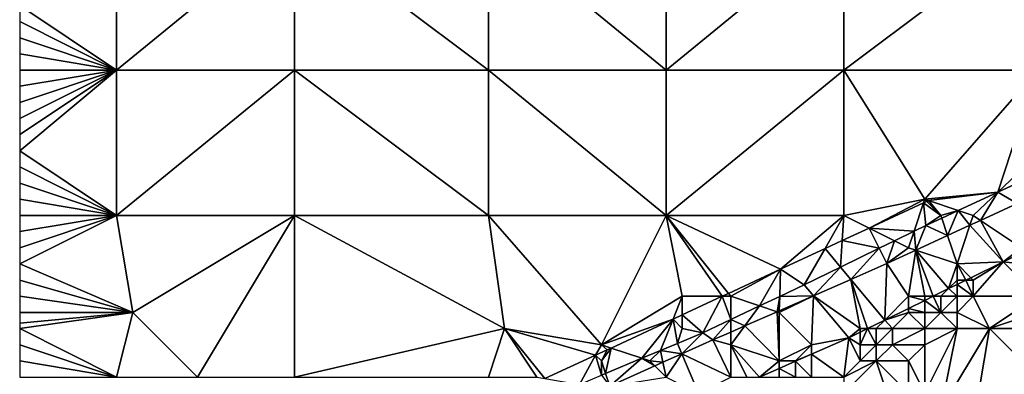
# Model space of a CAD drawing. Units: metres. Extents: x 73750 to 74375, y 344000 to 344500.
# Drawn here: x 73750 to 73811, y 344447 to 344469 of the extents above; entities that cross this region are included whole.
import ezdxf

# ---------------------------------------------------------------- set-up
doc = ezdxf.new("R2010")
doc.units = ezdxf.units.M
doc.layers.add('Terrain', color=15, linetype='Continuous')

msp = doc.modelspace()

# ---------------------------------------------------------------- linework, layer by layer
at = {"layer": 'Terrain'}
for points in [[(73756, 344466, 279.07), (73756, 344475, 278.66), (73750, 344470, 278.74), (73756, 344466, 279.07)], [(73756, 344466, 279.07), (73767, 344475, 279.05), (73756, 344475, 278.66), (73756, 344466, 279.07)], [(73767, 344466, 279.43), (73767, 344475, 279.05), (73756, 344466, 279.07), (73767, 344466, 279.43)], [(73767, 344466, 279.43), (73779, 344466, 279.84), (73767, 344475, 279.05), (73767, 344466, 279.43)], [(73779, 344466, 279.84), (73779, 344475, 279.42), (73767, 344475, 279.05), (73779, 344466, 279.84)], [(73779, 344466, 279.84), (73790, 344466, 280.02), (73779, 344475, 279.42), (73779, 344466, 279.84)], [(73790, 344466, 280.02), (73790, 344475, 279.67), (73779, 344475, 279.42), (73790, 344466, 280.02)], [(73790, 344466, 280.02), (73801, 344475, 279.79), (73790, 344475, 279.67), (73790, 344466, 280.02)], [(73801, 344466, 280.3), (73801, 344475, 279.79), (73790, 344466, 280.02), (73801, 344466, 280.3)], [(73801, 344466, 280.3), (73813, 344475, 280.24), (73801, 344475, 279.79), (73801, 344466, 280.3)], [(73813, 344466, 280.56), (73813, 344475, 280.24), (73801, 344466, 280.3), (73813, 344466, 280.56)], [(73756, 344466, 279.07), (73750, 344470, 278.74), (73750, 344469, 278.77), (73756, 344466, 279.07)], [(73756, 344466, 279.07), (73750, 344469, 278.77), (73750, 344468, 278.83), (73756, 344466, 279.07)], [(73756, 344466, 279.07), (73750, 344468, 278.83), (73750, 344467, 278.88), (73756, 344466, 279.07)], [(73756, 344466, 279.07), (73750, 344467, 278.88), (73750, 344466, 278.92), (73756, 344466, 279.07)], [(73756, 344457, 279.61), (73756, 344466, 279.07), (73750, 344461, 279.19), (73756, 344457, 279.61)], [(73750, 344465, 279.01), (73750, 344464, 279.09), (73756, 344466, 279.07), (73750, 344465, 279.01)], [(73750, 344465, 279.01), (73756, 344466, 279.07), (73750, 344466, 278.92), (73750, 344465, 279.01)], [(73750, 344464, 279.09), (73750, 344463, 279.12), (73756, 344466, 279.07), (73750, 344464, 279.09)], [(73750, 344463, 279.12), (73750, 344462, 279.15), (73756, 344466, 279.07), (73750, 344463, 279.12)], [(73750, 344462, 279.15), (73750, 344461, 279.19), (73756, 344466, 279.07), (73750, 344462, 279.15)], [(73756, 344457, 279.61), (73767, 344466, 279.43), (73756, 344466, 279.07), (73756, 344457, 279.61)], [(73767, 344457, 279.88), (73767, 344466, 279.43), (73756, 344457, 279.61), (73767, 344457, 279.88)], [(73767, 344457, 279.88), (73779, 344457, 280.14), (73767, 344466, 279.43), (73767, 344457, 279.88)], [(73767, 344466, 279.43), (73779, 344457, 280.14), (73779, 344466, 279.84), (73767, 344466, 279.43)], [(73779, 344457, 280.14), (73790, 344457, 280.41), (73779, 344466, 279.84), (73779, 344457, 280.14)], [(73790, 344457, 280.41), (73790, 344466, 280.02), (73779, 344466, 279.84), (73790, 344457, 280.41)], [(73801, 344457, 280.77), (73801, 344466, 280.3), (73790, 344457, 280.41), (73801, 344457, 280.77)], [(73801, 344466, 280.3), (73790, 344466, 280.02), (73790, 344457, 280.41), (73801, 344466, 280.3)], [(73806, 344458, 280.84), (73813, 344466, 280.56), (73801, 344466, 280.3), (73806, 344458, 280.84)], [(73806, 344458, 280.84), (73801, 344466, 280.3), (73801, 344457, 280.77), (73806, 344458, 280.84)], [(73806, 344458, 280.84), (73810.525, 344458.442, 281.136), (73813, 344466, 280.56), (73806, 344458, 280.84)], [(73810.525, 344458.442, 281.136), (73813.226, 344460.997, 280.726), (73813, 344466, 280.56), (73810.525, 344458.442, 281.136)], [(73756, 344457, 279.61), (73750, 344461, 279.19), (73750, 344460, 279.24), (73756, 344457, 279.61)], [(73813.284, 344459.722, 281.134), (73813.226, 344460.997, 280.726), (73810.525, 344458.442, 281.136), (73813.284, 344459.722, 281.134)], [(73756, 344457, 279.61), (73750, 344460, 279.24), (73750, 344459, 279.32), (73756, 344457, 279.61)], [(73813.284, 344459.722, 281.134), (73810.525, 344458.442, 281.136), (73811.727, 344457.742, 281.304), (73813.284, 344459.722, 281.134)], [(73756, 344457, 279.61), (73750, 344459, 279.32), (73750, 344458, 279.4), (73756, 344457, 279.61)], [(73806, 344458, 280.84), (73806.238, 344457.921, 280.647), (73810.525, 344458.442, 281.136), (73806, 344458, 280.84)], [(73810.525, 344458.442, 281.136), (73806.238, 344457.921, 280.647), (73808.078, 344457.307, 281.137), (73810.525, 344458.442, 281.136)], [(73809, 344457, 281.35), (73810.525, 344458.442, 281.136), (73808.078, 344457.307, 281.137), (73809, 344457, 281.35)], [(73809, 344457, 281.35), (73809.456, 344456.696, 281.298), (73810.525, 344458.442, 281.136), (73809, 344457, 281.35)], [(73809.456, 344456.696, 281.298), (73811.727, 344457.742, 281.304), (73810.525, 344458.442, 281.136), (73809.456, 344456.696, 281.298)], [(73756, 344457, 279.61), (73750, 344458, 279.4), (73750, 344457, 279.45), (73756, 344457, 279.61)], [(73802.556, 344456.222, 280.61), (73806, 344458, 280.84), (73801, 344457, 280.77), (73802.556, 344456.222, 280.61)], [(73802.556, 344456.222, 280.61), (73805.936, 344457.788, 280.644), (73806, 344458, 280.84), (73802.556, 344456.222, 280.61)], [(73802.556, 344456.222, 280.61), (73805.34, 344456.02, 281.133), (73805.936, 344457.788, 280.644), (73802.556, 344456.222, 280.61)], [(73805.34, 344456.02, 281.133), (73806.068, 344456.375, 281.138), (73805.936, 344457.788, 280.644), (73805.34, 344456.02, 281.133)], [(73806, 344458, 280.84), (73805.936, 344457.788, 280.644), (73806.128, 344457.872, 280.646), (73806, 344458, 280.84)], [(73807, 344457, 281.08), (73806.128, 344457.872, 280.646), (73805.936, 344457.788, 280.644), (73807, 344457, 281.08)], [(73807, 344457, 281.08), (73805.936, 344457.788, 280.644), (73806.068, 344456.375, 281.138), (73807, 344457, 281.08)], [(73806, 344458, 280.84), (73806.128, 344457.872, 280.646), (73806.238, 344457.921, 280.647), (73806, 344458, 280.84)], [(73807, 344457, 281.08), (73806.238, 344457.921, 280.647), (73806.128, 344457.872, 280.646), (73807, 344457, 281.08)], [(73807, 344457, 281.08), (73808.078, 344457.307, 281.137), (73806.238, 344457.921, 280.647), (73807, 344457, 281.08)], [(73812, 344455, 281.57), (73811.727, 344457.742, 281.304), (73809.456, 344456.696, 281.298), (73812, 344455, 281.57)], [(73807, 344457, 281.08), (73807.056, 344456.833, 281.137), (73808.078, 344457.307, 281.137), (73807, 344457, 281.08)], [(73807.414, 344455.757, 281.292), (73808.078, 344457.307, 281.137), (73807.056, 344456.833, 281.137), (73807.414, 344455.757, 281.292)], [(73807.414, 344455.757, 281.292), (73808.798, 344456.393, 281.296), (73808.078, 344457.307, 281.137), (73807.414, 344455.757, 281.292)], [(73809, 344457, 281.35), (73808.078, 344457.307, 281.137), (73808.798, 344456.393, 281.296), (73809, 344457, 281.35)], [(73750, 344456, 279.45), (73750, 344455, 279.46), (73756, 344457, 279.61), (73750, 344456, 279.45)], [(73750, 344456, 279.45), (73756, 344457, 279.61), (73750, 344457, 279.45), (73750, 344456, 279.45)], [(73750, 344455, 279.46), (73750, 344454, 279.51), (73756, 344457, 279.61), (73750, 344455, 279.46)], [(73757, 344451, 280.03), (73756, 344457, 279.61), (73750, 344454, 279.51), (73757, 344451, 280.03)], [(73757, 344451, 280.03), (73767, 344457, 279.88), (73756, 344457, 279.61), (73757, 344451, 280.03)], [(73761, 344447, 280.31), (73767, 344457, 279.88), (73757, 344451, 280.03), (73761, 344447, 280.31)], [(73767, 344447, 280.4), (73767, 344457, 279.88), (73761, 344447, 280.31), (73767, 344447, 280.4)], [(73767, 344447, 280.4), (73780, 344450, 280.43), (73767, 344457, 279.88), (73767, 344447, 280.4)], [(73780, 344450, 280.43), (73779, 344457, 280.14), (73767, 344457, 279.88), (73780, 344450, 280.43)], [(73786, 344449, 280.71), (73779, 344457, 280.14), (73780, 344450, 280.43), (73786, 344449, 280.71)], [(73786, 344449, 280.71), (73790, 344457, 280.41), (73779, 344457, 280.14), (73786, 344449, 280.71)], [(73791, 344452, 280.74), (73790, 344457, 280.41), (73786, 344449, 280.71), (73791, 344452, 280.74)], [(73791, 344452, 280.74), (73793.466, 344452, 280.536), (73790, 344457, 280.41), (73791, 344452, 280.74)], [(73793.855, 344452.181, 280.538), (73797.077, 344453.684, 280.554), (73790, 344457, 280.41), (73793.855, 344452.181, 280.538)], [(73793.855, 344452.181, 280.538), (73790, 344457, 280.41), (73793.466, 344452, 280.536), (73793.855, 344452.181, 280.538)], [(73797.077, 344453.684, 280.554), (73801, 344457, 280.77), (73790, 344457, 280.41), (73797.077, 344453.684, 280.554)], [(73799.834, 344454.961, 280.582), (73801, 344457, 280.77), (73797.077, 344453.684, 280.554), (73799.834, 344454.961, 280.582)], [(73800.901, 344455.456, 280.593), (73801, 344457, 280.77), (73799.834, 344454.961, 280.582), (73800.901, 344455.456, 280.593)], [(73802.556, 344456.222, 280.61), (73801, 344457, 280.77), (73800.901, 344455.456, 280.593), (73802.556, 344456.222, 280.61)], [(73807, 344457, 281.08), (73806.068, 344456.375, 281.138), (73807.056, 344456.833, 281.137), (73807, 344457, 281.08)], [(73807.414, 344455.757, 281.292), (73807.056, 344456.833, 281.137), (73806.068, 344456.375, 281.138), (73807.414, 344455.757, 281.292)], [(73809, 344457, 281.35), (73808.798, 344456.393, 281.296), (73809.456, 344456.696, 281.298), (73809, 344457, 281.35)], [(73810.853, 344454.139, 281.514), (73809.456, 344456.696, 281.298), (73808.798, 344456.393, 281.296), (73810.853, 344454.139, 281.514)], [(73812, 344455, 281.57), (73809.456, 344456.696, 281.298), (73810.853, 344454.139, 281.514), (73812, 344455, 281.57)], [(73803.181, 344454.968, 281.118), (73802.556, 344456.222, 280.61), (73800.901, 344455.456, 280.593), (73803.181, 344454.968, 281.118)], [(73803.181, 344454.968, 281.118), (73804.134, 344455.433, 281.124), (73802.556, 344456.222, 280.61), (73803.181, 344454.968, 281.118)], [(73802.556, 344456.222, 280.61), (73804.134, 344455.433, 281.124), (73805.34, 344456.02, 281.133), (73802.556, 344456.222, 280.61)], [(73805, 344455, 281.31), (73805.34, 344456.02, 281.133), (73804.134, 344455.433, 281.124), (73805, 344455, 281.31)], [(73805.447, 344454.851, 281.286), (73805.34, 344456.02, 281.133), (73805, 344455, 281.31), (73805.447, 344454.851, 281.286)], [(73805.447, 344454.851, 281.286), (73806.068, 344456.375, 281.138), (73805.34, 344456.02, 281.133), (73805.447, 344454.851, 281.286)], [(73805.447, 344454.851, 281.286), (73807.414, 344455.757, 281.292), (73806.068, 344456.375, 281.138), (73805.447, 344454.851, 281.286)], [(73808, 344454, 281.41), (73808.798, 344456.393, 281.296), (73807.414, 344455.757, 281.292), (73808, 344454, 281.41)], [(73808, 344454, 281.41), (73810.853, 344454.139, 281.514), (73808.798, 344456.393, 281.296), (73808, 344454, 281.41)], [(73800.901, 344455.456, 280.593), (73799.834, 344454.961, 280.582), (73800.796, 344453.806, 281.101), (73800.901, 344455.456, 280.593)], [(73803.181, 344454.968, 281.118), (73800.901, 344455.456, 280.593), (73800.796, 344453.806, 281.101), (73803.181, 344454.968, 281.118)], [(73803.181, 344454.968, 281.118), (73803.651, 344454.024, 281.281), (73804.134, 344455.433, 281.124), (73803.181, 344454.968, 281.118)], [(73803.651, 344454.024, 281.281), (73805, 344455, 281.31), (73804.134, 344455.433, 281.124), (73803.651, 344454.024, 281.281)], [(73808, 344454, 281.41), (73807.414, 344455.757, 281.292), (73805.447, 344454.851, 281.286), (73808, 344454, 281.41)], [(73799.834, 344454.961, 280.582), (73797.077, 344453.684, 280.554), (73798.546, 344452.71, 281.085), (73799.834, 344454.961, 280.582)], [(73800.796, 344453.806, 281.101), (73799.834, 344454.961, 280.582), (73798.546, 344452.71, 281.085), (73800.796, 344453.806, 281.101)], [(73803.181, 344454.968, 281.118), (73800.796, 344453.806, 281.101), (73801.427, 344453.048, 281.277), (73803.181, 344454.968, 281.118)], [(73803.181, 344454.968, 281.118), (73801.427, 344453.048, 281.277), (73803.651, 344454.024, 281.281), (73803.181, 344454.968, 281.118)], [(73805.447, 344454.851, 281.286), (73805, 344455, 281.31), (73803.651, 344454.024, 281.281), (73805.447, 344454.851, 281.286)], [(73805, 344452, 281.5), (73805.447, 344454.851, 281.286), (73803.651, 344454.024, 281.281), (73805, 344452, 281.5)], [(73806, 344452, 281.64), (73805.447, 344454.851, 281.286), (73805, 344452, 281.5), (73806, 344452, 281.64)], [(73806, 344452, 281.64), (73806.515, 344452, 281.503), (73805.447, 344454.851, 281.286), (73806, 344452, 281.64)], [(73808, 344454, 281.41), (73805.447, 344454.851, 281.286), (73807.472, 344452.472, 281.505), (73808, 344454, 281.41)], [(73805.447, 344454.851, 281.286), (73806.515, 344452, 281.503), (73807.472, 344452.472, 281.505), (73805.447, 344454.851, 281.286)], [(73812, 344455, 281.57), (73810.853, 344454.139, 281.514), (73812, 344454.662, 281.523), (73812, 344455, 281.57)], [(73808, 344454, 281.41), (73808.849, 344453.151, 281.509), (73810.853, 344454.139, 281.514), (73808, 344454, 281.41)], [(73809, 344453, 281.86), (73810.853, 344454.139, 281.514), (73808.849, 344453.151, 281.509), (73809, 344453, 281.86)], [(73813, 344452, 283.64), (73810.853, 344454.139, 281.514), (73809, 344452, 282.48), (73813, 344452, 283.64)], [(73809, 344452, 282.48), (73810.853, 344454.139, 281.514), (73809, 344453, 281.86), (73809, 344452, 282.48)], [(73812, 344454, 282.12), (73812, 344454.662, 281.523), (73810.853, 344454.139, 281.514), (73812, 344454, 282.12)], [(73813, 344452, 283.64), (73812, 344454, 282.12), (73810.853, 344454.139, 281.514), (73813, 344452, 283.64)], [(73757, 344451, 280.03), (73750, 344454, 279.51), (73750, 344453, 279.56), (73757, 344451, 280.03)], [(73794, 344452, 280.91), (73797.077, 344453.684, 280.554), (73793.855, 344452.181, 280.538), (73794, 344452, 280.91)], [(73794, 344452, 280.91), (73795.785, 344451.405, 281.108), (73797.077, 344453.684, 280.554), (73794, 344452, 280.91)], [(73797.028, 344451.993, 281.098), (73797.077, 344453.684, 280.554), (73795.785, 344451.405, 281.108), (73797.028, 344451.993, 281.098)], [(73797.028, 344451.993, 281.098), (73798.546, 344452.71, 281.085), (73797.077, 344453.684, 280.554), (73797.028, 344451.993, 281.098)], [(73799.115, 344452.034, 281.273), (73800.796, 344453.806, 281.101), (73798.546, 344452.71, 281.085), (73799.115, 344452.034, 281.273)], [(73799.115, 344452.034, 281.273), (73801.427, 344453.048, 281.277), (73800.796, 344453.806, 281.101), (73799.115, 344452.034, 281.273)], [(73803.651, 344454.024, 281.281), (73801.427, 344453.048, 281.277), (73803.527, 344450.527, 281.495), (73803.651, 344454.024, 281.281)], [(73805, 344452, 281.5), (73803.651, 344454.024, 281.281), (73803.527, 344450.527, 281.495), (73805, 344452, 281.5)], [(73808, 344453, 281.63), (73808, 344454, 281.41), (73807.472, 344452.472, 281.505), (73808, 344453, 281.63)], [(73808, 344453, 281.63), (73808.543, 344453, 281.508), (73808, 344454, 281.41), (73808, 344453, 281.63)], [(73808, 344454, 281.41), (73808.543, 344453, 281.508), (73808.849, 344453.151, 281.509), (73808, 344454, 281.41)], [(73757, 344451, 280.03), (73750, 344453, 279.56), (73750, 344452, 279.58), (73757, 344451, 280.03)], [(73802, 344450, 281.66), (73801.427, 344453.048, 281.277), (73799.115, 344452.034, 281.273), (73802, 344450, 281.66)], [(73802, 344450, 281.66), (73802.458, 344450, 281.492), (73801.427, 344453.048, 281.277), (73802, 344450, 281.66)], [(73803.527, 344450.527, 281.495), (73801.427, 344453.048, 281.277), (73802.458, 344450, 281.492), (73803.527, 344450.527, 281.495)], [(73808, 344453, 281.63), (73807.472, 344452.472, 281.505), (73808, 344452.732, 281.507), (73808, 344453, 281.63)], [(73809, 344452, 282.48), (73808.543, 344453, 281.508), (73808, 344452.732, 281.507), (73809, 344452, 282.48)], [(73808, 344453, 281.63), (73808, 344452.732, 281.507), (73808.543, 344453, 281.508), (73808, 344453, 281.63)], [(73809, 344453, 281.86), (73808.849, 344453.151, 281.509), (73808.543, 344453, 281.508), (73809, 344453, 281.86)], [(73809, 344452, 282.48), (73809, 344453, 281.86), (73808.543, 344453, 281.508), (73809, 344452, 282.48)], [(73799.115, 344452.034, 281.273), (73798.546, 344452.71, 281.085), (73797.028, 344451.993, 281.098), (73799.115, 344452.034, 281.273)], [(73807, 344452, 281.87), (73807.472, 344452.472, 281.505), (73806.515, 344452, 281.503), (73807, 344452, 281.87)], [(73808, 344452, 282.16), (73807.472, 344452.472, 281.505), (73807, 344452, 281.87), (73808, 344452, 282.16)], [(73808, 344452, 282.16), (73808, 344452.732, 281.507), (73807.472, 344452.472, 281.505), (73808, 344452, 282.16)], [(73809, 344452, 282.48), (73808, 344452.732, 281.507), (73808, 344452, 282.16), (73809, 344452, 282.48)], [(73757, 344451, 280.03), (73750, 344452, 279.58), (73750, 344451, 279.57), (73757, 344451, 280.03)], [(73791, 344452, 280.74), (73786, 344449, 280.71), (73790.427, 344450.583, 280.521), (73791, 344452, 280.74)], [(73791, 344452, 280.74), (73790.427, 344450.583, 280.521), (73791, 344450.85, 280.524), (73791, 344452, 280.74)], [(73791, 344452, 280.74), (73791, 344450.85, 280.524), (73793.466, 344452, 280.536), (73791, 344452, 280.74)], [(73793.466, 344452, 280.536), (73791, 344450.85, 280.524), (73792.266, 344449.741, 281.138), (73793.466, 344452, 280.536)], [(73793.466, 344452, 280.536), (73792.266, 344449.741, 281.138), (73794, 344450.561, 281.123), (73793.466, 344452, 280.536)], [(73794, 344452, 280.91), (73793.855, 344452.181, 280.538), (73793.466, 344452, 280.536), (73794, 344452, 280.91)], [(73794, 344452, 280.91), (73793.466, 344452, 280.536), (73794, 344450.561, 281.123), (73794, 344452, 280.91)], [(73794, 344452, 280.91), (73794, 344450.561, 281.123), (73795.785, 344451.405, 281.108), (73794, 344452, 280.91)], [(73796.862, 344451.046, 281.268), (73797.028, 344451.993, 281.098), (73795.785, 344451.405, 281.108), (73796.862, 344451.046, 281.268)], [(73796.862, 344451.046, 281.268), (73797.003, 344451.108, 281.269), (73797.028, 344451.993, 281.098), (73796.862, 344451.046, 281.268)], [(73799, 344449, 281.51), (73799.115, 344452.034, 281.273), (73797, 344451, 281.37), (73799, 344449, 281.51)], [(73797, 344451, 281.37), (73799.115, 344452.034, 281.273), (73797.003, 344451.108, 281.269), (73797, 344451, 281.37)], [(73797.003, 344451.108, 281.269), (73799.115, 344452.034, 281.273), (73797.028, 344451.993, 281.098), (73797.003, 344451.108, 281.269)], [(73799, 344449, 281.51), (73801.306, 344449.432, 281.489), (73799.115, 344452.034, 281.273), (73799, 344449, 281.51)], [(73802, 344450, 281.66), (73799.115, 344452.034, 281.273), (73801.306, 344449.432, 281.489), (73802, 344450, 281.66)], [(73805, 344452, 281.5), (73803.527, 344450.527, 281.495), (73805, 344451.253, 281.499), (73805, 344452, 281.5)], [(73806, 344452, 281.64), (73805, 344452, 281.5), (73806, 344451.746, 281.501), (73806, 344452, 281.64)], [(73805, 344452, 281.5), (73805, 344451.253, 281.499), (73806, 344451.746, 281.501), (73805, 344452, 281.5)], [(73806, 344451, 282.27), (73806, 344451.746, 281.501), (73805, 344451.253, 281.499), (73806, 344451, 282.27)], [(73807, 344451, 282.59), (73806.515, 344452, 281.503), (73806, 344451.746, 281.501), (73807, 344451, 282.59)], [(73806, 344452, 281.64), (73806, 344451.746, 281.501), (73806.515, 344452, 281.503), (73806, 344452, 281.64)], [(73807, 344451, 282.59), (73806, 344451.746, 281.501), (73806, 344451, 282.27), (73807, 344451, 282.59)], [(73807, 344451, 282.59), (73807, 344452, 281.87), (73806.515, 344452, 281.503), (73807, 344451, 282.59)], [(73808, 344451, 282.85), (73808, 344452, 282.16), (73807, 344451, 282.59), (73808, 344451, 282.85)], [(73807, 344451, 282.59), (73808, 344452, 282.16), (73807, 344452, 281.87), (73807, 344451, 282.59)], [(73810, 344450, 283.9), (73809, 344452, 282.48), (73808, 344451, 282.85), (73810, 344450, 283.9)], [(73808, 344451, 282.85), (73809, 344452, 282.48), (73808, 344452, 282.16), (73808, 344451, 282.85)], [(73810, 344450, 283.9), (73813, 344452, 283.64), (73809, 344452, 282.48), (73810, 344450, 283.9)], [(73810, 344450, 283.9), (73813, 344451, 284.1), (73813, 344452, 283.64), (73810, 344450, 283.9)], [(73794.87, 344450.172, 281.265), (73795.785, 344451.405, 281.108), (73794, 344450.561, 281.123), (73794.87, 344450.172, 281.265)], [(73794.87, 344450.172, 281.265), (73796.862, 344451.046, 281.268), (73795.785, 344451.405, 281.108), (73794.87, 344450.172, 281.265)], [(73797, 344448, 281.5), (73796.862, 344451.046, 281.268), (73794.87, 344450.172, 281.265), (73797, 344448, 281.5)], [(73797, 344451, 281.37), (73797.003, 344451.108, 281.269), (73796.862, 344451.046, 281.268), (73797, 344451, 281.37)], [(73797, 344448, 281.5), (73797, 344451, 281.37), (73796.862, 344451.046, 281.268), (73797, 344448, 281.5)], [(73805, 344451, 282), (73805, 344451.253, 281.499), (73803.527, 344450.527, 281.495), (73805, 344451, 282)], [(73806, 344451, 282.27), (73805, 344451.253, 281.499), (73805, 344451, 282), (73806, 344451, 282.27)], [(73757, 344451, 280.03), (73750, 344451, 279.57), (73750, 344450.333, 279.563), (73757, 344451, 280.03)], [(73757, 344451, 280.03), (73750, 344450.333, 279.563), (73750, 344450, 279.56), (73757, 344451, 280.03)], [(73757, 344451, 280.03), (73750, 344450, 279.56), (73756, 344447, 280.05), (73757, 344451, 280.03)], [(73761, 344447, 280.31), (73757, 344451, 280.03), (73756, 344447, 280.05), (73761, 344447, 280.31)], [(73786, 344449, 280.71), (73786.603, 344448.799, 280.502), (73790.427, 344450.583, 280.521), (73786, 344449, 280.71)], [(73790.427, 344450.583, 280.521), (73786.603, 344448.799, 280.502), (73788.502, 344448.166, 281.078), (73790.427, 344450.583, 280.521)], [(73790.427, 344450.583, 280.521), (73788.502, 344448.166, 281.078), (73789.644, 344448.644, 281.096), (73790.427, 344450.583, 280.521)], [(73790.694, 344449.083, 281.113), (73790.427, 344450.583, 280.521), (73789.644, 344448.644, 281.096), (73790.694, 344449.083, 281.113)], [(73791, 344450, 281.01), (73791, 344450.85, 280.524), (73790.427, 344450.583, 280.521), (73791, 344450, 281.01)], [(73791, 344450, 281.01), (73790.427, 344450.583, 280.521), (73790.694, 344449.083, 281.113), (73791, 344450, 281.01)], [(73791, 344450, 281.01), (73792.266, 344449.741, 281.138), (73791, 344450.85, 280.524), (73791, 344450, 281.01)], [(73792.887, 344449.302, 281.261), (73794, 344450.561, 281.123), (73792.266, 344449.741, 281.138), (73792.887, 344449.302, 281.261)], [(73794, 344449.79, 281.263), (73794, 344450.561, 281.123), (73792.887, 344449.302, 281.261), (73794, 344449.79, 281.263)], [(73794, 344449.79, 281.263), (73794.87, 344450.172, 281.265), (73794, 344450.561, 281.123), (73794, 344449.79, 281.263)], [(73797, 344448, 281.5), (73799, 344449, 281.51), (73797, 344451, 281.37), (73797, 344448, 281.5)], [(73803, 344450, 281.97), (73803.527, 344450.527, 281.495), (73802.458, 344450, 281.492), (73803, 344450, 281.97)], [(73804, 344450, 282.37), (73803.527, 344450.527, 281.495), (73803, 344450, 281.97), (73804, 344450, 282.37)], [(73804, 344450, 282.37), (73805, 344451, 282), (73803.527, 344450.527, 281.495), (73804, 344450, 282.37)], [(73806, 344450, 282.92), (73805, 344451, 282), (73804, 344450, 282.37), (73806, 344450, 282.92)], [(73806, 344450, 282.92), (73806, 344451, 282.27), (73805, 344451, 282), (73806, 344450, 282.92)], [(73808, 344450, 283.41), (73807, 344451, 282.59), (73806, 344450, 282.92), (73808, 344450, 283.41)], [(73806, 344450, 282.92), (73807, 344451, 282.59), (73806, 344451, 282.27), (73806, 344450, 282.92)], [(73808, 344450, 283.41), (73808, 344451, 282.85), (73807, 344451, 282.59), (73808, 344450, 283.41)], [(73810, 344450, 283.9), (73808, 344451, 282.85), (73808, 344450, 283.41), (73810, 344450, 283.9)], [(73814, 344450, 284.65), (73813, 344451, 284.1), (73810, 344450, 283.9), (73814, 344450, 284.65)], [(73756, 344447, 280.05), (73750, 344450, 279.56), (73750, 344449, 279.61), (73756, 344447, 280.05)], [(73767, 344447, 280.4), (73779, 344447, 280.66), (73780, 344450, 280.43), (73767, 344447, 280.4)], [(73779, 344447, 280.66), (73782, 344447, 280.75), (73780, 344450, 280.43), (73779, 344447, 280.66)], [(73782, 344447, 280.75), (73782.501, 344446.914, 280.53), (73780, 344450, 280.43), (73782, 344447, 280.75)], [(73786, 344449, 280.71), (73780, 344450, 280.43), (73785.64, 344448.355, 280.506), (73786, 344449, 280.71)], [(73780, 344450, 280.43), (73782.501, 344446.914, 280.53), (73785.64, 344448.355, 280.506), (73780, 344450, 280.43)], [(73791, 344450, 281.01), (73790.694, 344449.083, 281.113), (73792.266, 344449.741, 281.138), (73791, 344450, 281.01)], [(73797, 344448, 281.5), (73794.87, 344450.172, 281.265), (73794, 344449, 281.4), (73797, 344448, 281.5)], [(73794, 344449, 281.4), (73794.87, 344450.172, 281.265), (73794, 344449.79, 281.263), (73794, 344449, 281.4)], [(73802, 344450, 281.66), (73801.306, 344449.432, 281.489), (73802, 344449.774, 281.491), (73802, 344450, 281.66)], [(73803, 344449, 282.54), (73802.458, 344450, 281.492), (73802, 344449, 282.25), (73803, 344449, 282.54)], [(73802, 344449, 282.25), (73802.458, 344450, 281.492), (73802, 344449.774, 281.491), (73802, 344449, 282.25)], [(73802, 344450, 281.66), (73802, 344449.774, 281.491), (73802.458, 344450, 281.492), (73802, 344450, 281.66)], [(73803, 344449, 282.54), (73803, 344450, 281.97), (73802.458, 344450, 281.492), (73803, 344449, 282.54)], [(73804, 344449, 282.92), (73804, 344450, 282.37), (73803, 344449, 282.54), (73804, 344449, 282.92)], [(73803, 344449, 282.54), (73804, 344450, 282.37), (73803, 344450, 281.97), (73803, 344449, 282.54)], [(73806, 344449, 283.37), (73806, 344450, 282.92), (73804, 344449, 282.92), (73806, 344449, 283.37)], [(73804, 344449, 282.92), (73806, 344450, 282.92), (73804, 344450, 282.37), (73804, 344449, 282.92)], [(73806, 344449, 283.37), (73806, 344446, 284.8), (73808, 344450, 283.41), (73806, 344449, 283.37)], [(73806, 344449, 283.37), (73808, 344450, 283.41), (73806, 344450, 282.92), (73806, 344449, 283.37)], [(73808, 344450, 283.41), (73806, 344446, 284.8), (73807, 344445, 285.53), (73808, 344450, 283.41)], [(73810, 344450, 283.9), (73808, 344450, 283.41), (73807, 344445, 285.53), (73810, 344450, 283.9)], [(73810, 344450, 283.9), (73807, 344445, 285.53), (73809, 344444, 286.6), (73810, 344450, 283.9)], [(73813, 344447, 286.03), (73810, 344450, 283.9), (73809, 344444, 286.6), (73813, 344447, 286.03)], [(73814, 344450, 284.65), (73810, 344450, 283.9), (73813, 344447, 286.03), (73814, 344450, 284.65)], [(73790.966, 344448.441, 281.261), (73792.266, 344449.741, 281.138), (73790.694, 344449.083, 281.113), (73790.966, 344448.441, 281.261)], [(73790.966, 344448.441, 281.261), (73792.887, 344449.302, 281.261), (73792.266, 344449.741, 281.138), (73790.966, 344448.441, 281.261)], [(73794, 344447, 281.46), (73792.887, 344449.302, 281.261), (73790.966, 344448.441, 281.261), (73794, 344447, 281.46)], [(73794, 344449, 281.4), (73794, 344449.79, 281.263), (73792.887, 344449.302, 281.261), (73794, 344449, 281.4)], [(73794, 344447, 281.46), (73794, 344449, 281.4), (73792.887, 344449.302, 281.261), (73794, 344447, 281.46)], [(73801, 344447, 283.22), (73801.306, 344449.432, 281.489), (73799, 344448.419, 281.492), (73801, 344447, 283.22)], [(73799, 344449, 281.51), (73799, 344448.419, 281.492), (73801.306, 344449.432, 281.489), (73799, 344449, 281.51)], [(73802, 344448, 282.92), (73801.306, 344449.432, 281.489), (73801, 344447, 283.22), (73802, 344448, 282.92)], [(73802, 344449, 282.25), (73802, 344449.774, 281.491), (73801.306, 344449.432, 281.489), (73802, 344449, 282.25)], [(73802, 344448, 282.92), (73802, 344449, 282.25), (73801.306, 344449.432, 281.489), (73802, 344448, 282.92)], [(73756, 344447, 280.05), (73750, 344449, 279.61), (73750, 344448, 279.71), (73756, 344447, 280.05)], [(73786, 344449, 280.71), (73785.64, 344448.355, 280.506), (73786.345, 344448.679, 280.501), (73786, 344449, 280.71)], [(73786, 344448, 280.88), (73786.345, 344448.679, 280.501), (73785.64, 344448.355, 280.506), (73786, 344448, 280.88)], [(73786, 344449, 280.71), (73786.345, 344448.679, 280.501), (73786.603, 344448.799, 280.502), (73786, 344449, 280.71)], [(73786, 344448, 280.88), (73786.258, 344447.227, 281.042), (73786.603, 344448.799, 280.502), (73786, 344448, 280.88)], [(73786, 344448, 280.88), (73786.603, 344448.799, 280.502), (73786.345, 344448.679, 280.501), (73786, 344448, 280.88)], [(73786.258, 344447.227, 281.042), (73788.502, 344448.166, 281.078), (73786.603, 344448.799, 280.502), (73786.258, 344447.227, 281.042)], [(73789, 344448, 281.3), (73789.644, 344448.644, 281.096), (73788.502, 344448.166, 281.078), (73789, 344448, 281.3)], [(73789, 344448, 281.3), (73789.801, 344447.919, 281.261), (73789.644, 344448.644, 281.096), (73789, 344448, 281.3)], [(73790.966, 344448.441, 281.261), (73790.694, 344449.083, 281.113), (73789.644, 344448.644, 281.096), (73790.966, 344448.441, 281.261)], [(73790.966, 344448.441, 281.261), (73789.644, 344448.644, 281.096), (73789.801, 344447.919, 281.261), (73790.966, 344448.441, 281.261)], [(73795, 344447, 281.64), (73794, 344449, 281.4), (73794, 344447, 281.46), (73795, 344447, 281.64)], [(73795, 344447, 281.64), (73795.77, 344447, 281.497), (73794, 344449, 281.4), (73795, 344447, 281.64)], [(73797, 344448, 281.5), (73794, 344449, 281.4), (73795.77, 344447, 281.497), (73797, 344448, 281.5)], [(73798, 344448, 281.68), (73799, 344449, 281.51), (73797, 344448, 281.5), (73798, 344448, 281.68)], [(73798, 344448, 281.68), (73799, 344448.419, 281.492), (73799, 344449, 281.51), (73798, 344448, 281.68)], [(73803, 344448, 283.2), (73803, 344449, 282.54), (73802, 344448, 282.92), (73803, 344448, 283.2)], [(73802, 344448, 282.92), (73803, 344449, 282.54), (73802, 344449, 282.25), (73802, 344448, 282.92)], [(73805, 344448, 283.82), (73804, 344449, 282.92), (73803, 344448, 283.2), (73805, 344448, 283.82)], [(73803, 344448, 283.2), (73804, 344449, 282.92), (73803, 344449, 282.54), (73803, 344448, 283.2)], [(73805, 344448, 283.82), (73806, 344449, 283.37), (73804, 344449, 282.92), (73805, 344448, 283.82)], [(73805, 344448, 283.82), (73806, 344446, 284.8), (73806, 344449, 283.37), (73805, 344448, 283.82)], [(73756, 344447, 280.05), (73750, 344448, 279.71), (73750, 344447, 279.76), (73756, 344447, 280.05)], [(73785.64, 344448.355, 280.506), (73782.501, 344446.914, 280.53), (73784.63, 344446.546, 281.016), (73785.64, 344448.355, 280.506)], [(73785.64, 344448.355, 280.506), (73784.63, 344446.546, 281.016), (73786, 344447.119, 281.038), (73785.64, 344448.355, 280.506)], [(73786, 344448, 280.88), (73785.64, 344448.355, 280.506), (73786, 344447.119, 281.038), (73786, 344448, 280.88)], [(73786, 344448, 280.88), (73786, 344447.119, 281.038), (73786.258, 344447.227, 281.042), (73786, 344448, 280.88)], [(73786.258, 344447.227, 281.042), (73786.517, 344446.448, 281.261), (73788.502, 344448.166, 281.078), (73786.258, 344447.227, 281.042)], [(73789.304, 344447.696, 281.261), (73788.502, 344448.166, 281.078), (73786.517, 344446.448, 281.261), (73789.304, 344447.696, 281.261)], [(73789, 344448, 281.3), (73788.502, 344448.166, 281.078), (73789.304, 344447.696, 281.261), (73789, 344448, 281.3)], [(73789, 344448, 281.3), (73789.304, 344447.696, 281.261), (73789.801, 344447.919, 281.261), (73789, 344448, 281.3)], [(73790.966, 344448.441, 281.261), (73789.801, 344447.919, 281.261), (73790, 344447, 281.39), (73790.966, 344448.441, 281.261)], [(73790.966, 344448.441, 281.261), (73790, 344447, 281.39), (73792, 344446, 281.51), (73790.966, 344448.441, 281.261)], [(73794, 344447, 281.46), (73790.966, 344448.441, 281.261), (73792, 344446, 281.51), (73794, 344447, 281.46)], [(73797, 344448, 281.5), (73795.77, 344447, 281.497), (73797, 344447.54, 281.495), (73797, 344448, 281.5)], [(73798, 344448, 281.68), (73797, 344448, 281.5), (73798, 344447.98, 281.494), (73798, 344448, 281.68)], [(73797, 344448, 281.5), (73797, 344447.54, 281.495), (73798, 344447.98, 281.494), (73797, 344448, 281.5)], [(73798, 344447, 282.3), (73798, 344447.98, 281.494), (73797, 344447.54, 281.495), (73798, 344447, 282.3)], [(73798, 344448, 281.68), (73798.014, 344447.986, 281.494), (73799, 344448.419, 281.492), (73798, 344448, 281.68)], [(73798, 344448, 281.68), (73798, 344447.98, 281.494), (73798.014, 344447.986, 281.494), (73798, 344448, 281.68)], [(73799, 344447, 282.66), (73798.014, 344447.986, 281.494), (73798, 344447, 282.3), (73799, 344447, 282.66)], [(73798, 344447, 282.3), (73798.014, 344447.986, 281.494), (73798, 344447.98, 281.494), (73798, 344447, 282.3)], [(73799, 344447, 282.66), (73799, 344448.419, 281.492), (73798.014, 344447.986, 281.494), (73799, 344447, 282.66)], [(73801, 344447, 283.22), (73799, 344448.419, 281.492), (73799, 344447, 282.66), (73801, 344447, 283.22)], [(73803, 344448, 283.2), (73802, 344448, 282.92), (73801, 344447, 283.22), (73803, 344448, 283.2)], [(73803, 344448, 283.2), (73801, 344447, 283.22), (73801, 344446, 283.6), (73803, 344448, 283.2)], [(73803, 344448, 283.2), (73801, 344446, 283.6), (73804, 344445, 285.01), (73803, 344448, 283.2)], [(73805, 344448, 283.82), (73803, 344448, 283.2), (73805, 344446, 284.57), (73805, 344448, 283.82)], [(73803, 344448, 283.2), (73804, 344445, 285.01), (73805, 344446, 284.57), (73803, 344448, 283.2)], [(73805, 344448, 283.82), (73805, 344446, 284.57), (73806, 344446, 284.8), (73805, 344448, 283.82)], [(73790, 344447, 281.39), (73789.304, 344447.696, 281.261), (73786.517, 344446.448, 281.261), (73790, 344447, 281.39)], [(73790, 344447, 281.39), (73789.801, 344447.919, 281.261), (73789.304, 344447.696, 281.261), (73790, 344447, 281.39)], [(73797, 344447, 282.02), (73797, 344447.54, 281.495), (73795.77, 344447, 281.497), (73797, 344447, 282.02)], [(73798, 344447, 282.3), (73797, 344447.54, 281.495), (73797, 344447, 282.02), (73798, 344447, 282.3)], [(73786.258, 344447.227, 281.042), (73786, 344447.119, 281.038), (73786.517, 344446.448, 281.261), (73786.258, 344447.227, 281.042)]]:
    msp.add_3dface(points, dxfattribs=at)

doc.saveas('drawing.dxf')
